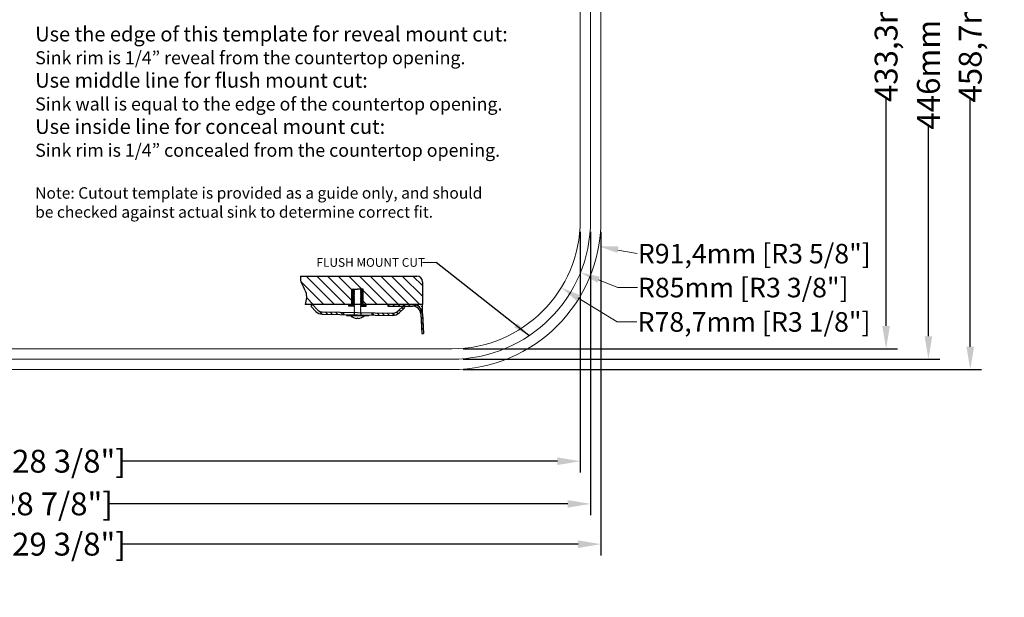
# Model space of a CAD drawing. Units: millimetres. Extents: x 104176 to 105407, y -170552 to -169858.
# Drawn here: x 104804 to 105407, y -170552 to -170198 of the extents above; entities that cross this region are included whole.
import ezdxf

# ---------------------------------------------------------------- set-up
doc = ezdxf.new("R2010")
doc.units = ezdxf.units.MM
doc.header["$MEASUREMENT"] = 0
doc.layers.get('0').update_dxf_attribs({"lineweight": 18})
doc.layers.get('Defpoints').update_dxf_attribs({"lineweight": 9})
for name, color, linetype, lineweight in [('标注', 80, 'Continuous', 5), ('粗实线', 7, 'Continuous', 25), ('细实线', 7, 'Continuous', 9)]:
    doc.layers.add(name, color=color, linetype=linetype, lineweight=lineweight)
doc.styles.add('Arial', font='arial.ttf')
doc.styles.get("Standard").update_dxf_attribs({"font": 'SimSun.ttf'})
doc.dimstyles.get("Standard").update_dxf_attribs({"dimtxt": 20, "dimasz": 20, "dimexe": 8, "dimexo": 25, "dimgap": 5, "dimtad": 0, "dimdec": 1, "dimtxsty": 'Standard', "dimcen": 0.09, "dimclrd": 3, "dimclre": 3, "dimclrt": 3, "dimadec": 1, "dimazin": 2, "dimtfac": 1, "dimtdec": 1, "dimtmove": 0, "dimatfit": 3, "dimfxl": 1, "dimtolj": 1, "dimtzin": 0, "dimarcsym": 0})
doc.dimstyles.new('毫米英寸14+', dxfattribs={"dimtxt": 14, "dimasz": 14, "dimexe": 7, "dimexo": 7, "dimgap": 1, "dimtad": 0, "dimdec": 1, "dimtxsty": 'Arial', "dimcen": 2.5, "dimclrd": 256, "dimclre": 256, "dimclrt": 256, "dimadec": 1, "dimazin": 2, "dimtfac": 1, "dimtdec": 1, "dimtmove": 0, "dimatfit": 3, "dimfxl": 1, "dimtolj": 1, "dimtzin": 0, "dimarcsym": 0})

# ---------------------------------------------------------------- blocks, each defined once
blk = doc.blocks.new('*D218')
at = {"layer": 'Defpoints', "color": 0, "ltscale": 5}
for p in [(104420.31, -170321.41), (105153.31, -170321.41), (104420.31, -170495.08)]:
    blk.add_point(p, dxfattribs=at)
at = {"layer": '标注', "lineweight": -2, "ltscale": 5}
for p, q in [((104420.31, -170328.41), (104420.31, -170502.08)), ((105153.31, -170328.41), (105153.31, -170502.08)), ((104434.31, -170495.08), (104715.5, -170495.08)), ((105139.31, -170495.08), (104858.13, -170495.08))]:
    blk.add_line(p, q, dxfattribs=at)
at = {"layer": '标注', "ltscale": 5}
for points in [[(104434.31, -170492.75), (104434.31, -170497.41), (104420.31, -170495.08)], [(105139.31, -170492.75), (105139.31, -170497.41), (105153.31, -170495.08)]]:
    blk.add_solid(points, dxfattribs=at)
at = {"layer": '标注', "ltscale": 5, "insert": (104786.81, -170495.08), "char_height": 14, "attachment_point": 5, "style": 'Arial'}
blk.add_mtext('\\A1;733mm [28 7/8"]', dxfattribs=at)
blk = doc.blocks.new('*D219')
at = {"layer": 'Defpoints', "color": 0, "ltscale": 5}
for p in [(104413.96, -170321.41), (105159.66, -170321.41), (104413.96, -170519.77)]:
    blk.add_point(p, dxfattribs=at)
at = {"layer": '标注', "lineweight": -2, "ltscale": 5}
for p, q in [((104413.96, -170328.41), (104413.96, -170526.77)), ((105159.66, -170328.41), (105159.66, -170526.77)), ((104427.96, -170519.77), (104707.34, -170519.77)), ((105145.66, -170519.77), (104866.29, -170519.77))]:
    blk.add_line(p, q, dxfattribs=at)
at = {"layer": '标注', "ltscale": 5}
for points in [[(104427.96, -170517.43), (104427.96, -170522.1), (104413.96, -170519.77)], [(105145.66, -170517.43), (105145.66, -170522.1), (105159.66, -170519.77)]]:
    blk.add_solid(points, dxfattribs=at)
at = {"layer": '标注', "ltscale": 5, "insert": (104786.81, -170519.77), "char_height": 14, "attachment_point": 5, "style": 'Arial'}
blk.add_mtext('\\A1;745,7mm [29 3/8"]', dxfattribs=at)
blk = doc.blocks.new('*D221')
at = {"layer": 'Defpoints', "color": 0, "ltscale": 5}
for p in [(104943.31, -169960.41), (105068.31, -170406.41), (105360.32, -170406.41)]:
    blk.add_point(p, dxfattribs=at)
at = {"layer": '标注', "lineweight": -2, "ltscale": 5}
for p, q in [((104950.31, -169960.41), (105367.32, -169960.41)), ((105360.32, -169974.41), (105360.32, -170120.22)), ((105360.32, -170392.41), (105360.32, -170263.54)), ((105075.31, -170406.41), (105367.32, -170406.41))]:
    blk.add_line(p, q, dxfattribs=at)
at = {"layer": '标注', "ltscale": 5}
for points in [[(105357.98, -169974.41), (105362.65, -169974.41), (105360.32, -169960.41)], [(105357.98, -170392.41), (105362.65, -170392.41), (105360.32, -170406.41)]]:
    blk.add_solid(points, dxfattribs=at)
at = {"layer": '标注', "ltscale": 5, "insert": (105360.32, -170191.88), "char_height": 14, "attachment_point": 5, "rotation": 90, "style": 'Arial'}
blk.add_mtext('\\A1;446mm [17 1/2"]', dxfattribs=at)
blk = doc.blocks.new('*D222')
at = {"layer": 'Defpoints', "color": 0, "ltscale": 5}
for p in [(104943.31, -169954.06), (105385.94, -169954.06), (105068.31, -170412.76)]:
    blk.add_point(p, dxfattribs=at)
at = {"layer": '标注', "lineweight": -2, "ltscale": 5}
for p, q in [((104950.31, -169954.06), (105392.94, -169954.06)), ((105385.94, -169968.06), (105385.94, -170120.34)), ((105385.94, -170398.76), (105385.94, -170247.34)), ((105075.31, -170412.76), (105392.94, -170412.76))]:
    blk.add_line(p, q, dxfattribs=at)
at = {"layer": '标注', "ltscale": 5}
for points in [[(105383.61, -169968.06), (105388.27, -169968.06), (105385.94, -169954.06)], [(105383.61, -170398.76), (105388.27, -170398.76), (105385.94, -170412.76)]]:
    blk.add_solid(points, dxfattribs=at)
at = {"layer": '标注', "ltscale": 5, "insert": (105385.94, -170183.84), "char_height": 14, "attachment_point": 5, "rotation": 90, "style": 'Arial'}
blk.add_mtext('\\A1;458,7mm [18"]', dxfattribs=at)
blk = doc.blocks.new('*D224')
at = {"layer": 'Defpoints', "color": 0, "ltscale": 5}
for p in [(104943.31, -169966.76), (105068.31, -170400.06), (105334.39, -170400.06)]:
    blk.add_point(p, dxfattribs=at)
at = {"layer": '标注', "lineweight": -2, "ltscale": 5}
for p, q in [((104950.31, -169966.76), (105341.39, -169966.76)), ((105334.39, -169980.76), (105334.39, -170120.04)), ((105334.39, -170386.06), (105334.39, -170247.05)), ((105075.31, -170400.06), (105341.39, -170400.06))]:
    blk.add_line(p, q, dxfattribs=at)
at = {"layer": '标注', "ltscale": 5}
for points in [[(105332.06, -169980.76), (105336.73, -169980.76), (105334.39, -169966.76)], [(105332.06, -170386.06), (105336.73, -170386.06), (105334.39, -170400.06)]]:
    blk.add_solid(points, dxfattribs=at)
at = {"layer": '标注', "ltscale": 5, "insert": (105334.39, -170183.54), "char_height": 14, "attachment_point": 5, "rotation": 90, "style": 'Arial'}
blk.add_mtext('\\A1;433,3mm [17"]', dxfattribs=at)
blk = doc.blocks.new('*D226')
at = {"layer": 'Defpoints', "color": 0, "ltscale": 5}
for p in [(104426.66, -170321.41), (105146.96, -170321.41), (104426.66, -170468.94)]:
    blk.add_point(p, dxfattribs=at)
at = {"layer": '标注', "lineweight": -2, "ltscale": 5}
for p, q in [((104426.66, -170328.41), (104426.66, -170475.94)), ((105146.96, -170328.41), (105146.96, -170475.94)), ((104440.66, -170468.94), (104707.34, -170468.94)), ((105132.96, -170468.94), (104866.29, -170468.94))]:
    blk.add_line(p, q, dxfattribs=at)
at = {"layer": '标注', "ltscale": 5}
for points in [[(104440.66, -170466.61), (104440.66, -170471.27), (104426.66, -170468.94)], [(105132.96, -170466.61), (105132.96, -170471.27), (105146.96, -170468.94)]]:
    blk.add_solid(points, dxfattribs=at)
at = {"layer": '标注', "ltscale": 5, "insert": (104786.81, -170468.94), "char_height": 14, "attachment_point": 5, "style": 'Arial'}
blk.add_mtext('\\A1;720,3mm [28 3/8"]', dxfattribs=at)

msp = doc.modelspace()

# ---------------------------------------------------------------- hatches: boundary and pattern name
at = {"layer": '粗实线', "lineweight": -3}
h = msp.add_hatch(dxfattribs=at)
h.set_pattern_fill('ANSI37', color=256, scale=0.104, angle=90, style=0)
h.set_pattern_definition([(45, (111116.70146, -177431.88116), (0.233486659, -0.233486659), []), (315, (111116.70146, -177431.88116), (-0.233486659, -0.233486659), [])])
h.paths.add_polyline_path([(105005.2834, -170373.8686), (105005.2834, -170372.8286), (105007.0802, -170372.8286), (105007.0802, -170363.4686), (105008.7442, -170363.4686), (105008.7442, -170363.9504), (105008.0508, -170363.9504), (105008.0508, -170372.8286), (105008.0508, -170373.8686)])
h = msp.add_hatch(dxfattribs=at)
h.set_pattern_fill('ANSI37', color=256, scale=0.104, angle=90, style=0)
h.set_pattern_definition([(135, (98904.3922, -177431.88116), (-0.233486659, -0.233486659), []), (225, (98904.3922, -177431.88116), (0.233486659, -0.233486659), [])])
h.paths.add_polyline_path([(105015.8102, -170373.8686), (105015.8102, -170372.8286), (105014.0135, -170372.8286), (105014.0135, -170363.4686), (105012.3495, -170363.4686), (105012.3495, -170363.9504), (105013.0428, -170363.9504), (105013.0428, -170372.8286), (105013.0428, -170373.8686)])
h = msp.add_hatch(dxfattribs=at)
h.set_pattern_fill('ANSI31', color=256, scale=0.138667, angle=90, style=0)
h.set_pattern_definition([(45, (111116.70146, -177431.88116), (0.311315546, -0.311315546), [])])
h.paths.add_polyline_path([(105008.0508, -170367.4171), (105008.5811, -170367.4171), (105008.5205, -170367.373), (105008.7442, -170367.21), (105008.5205, -170367.047), (105008.7442, -170366.884), (105008.5205, -170366.721), (105008.7442, -170366.5581), (105008.5205, -170366.3951), (105008.7442, -170366.2321), (105008.5205, -170366.0691), (105008.7442, -170365.9062), (105008.5205, -170365.7432), (105008.7442, -170365.5802), (105008.5205, -170365.4172), (105008.7442, -170365.2543), (105008.5205, -170365.0913), (105008.7442, -170364.9283), (105008.5205, -170364.7653), (105008.7442, -170364.6024), (105008.5205, -170364.4394), (105008.7442, -170364.2764), (105008.5205, -170364.1134), (105008.7442, -170363.9504), (105008.0508, -170363.9504)])
h = msp.add_hatch(dxfattribs=at)
h.set_pattern_fill('ANSI31', color=256, scale=0.138667, angle=90, style=0)
h.set_pattern_definition([(135, (98904.3922, -177431.88116), (-0.311315546, -0.311315546), [])])
h.paths.add_polyline_path([(105013.0428, -170363.9504), (105012.3495, -170363.9504), (105012.5732, -170364.1134), (105012.3495, -170364.2764), (105012.5732, -170364.4394), (105012.3495, -170364.6024), (105012.5732, -170364.7653), (105012.3495, -170364.9283), (105012.5732, -170365.0913), (105012.3495, -170365.2543), (105012.5732, -170365.4172), (105012.3495, -170365.5802), (105012.5732, -170365.7432), (105012.3495, -170365.9062), (105012.5732, -170366.0691), (105012.3495, -170366.2321), (105012.5732, -170366.3951), (105012.3495, -170366.5581), (105012.5732, -170366.721), (105012.3495, -170366.884), (105012.5732, -170367.047), (105012.3495, -170367.21), (105012.5732, -170367.373), (105012.5125, -170367.4171), (105013.0428, -170367.4171)])
at = {"layer": '粗实线', "lineweight": 20}
h = msp.add_hatch(dxfattribs=at)
h.set_pattern_fill('SWAMP', color=256)
h.set_pattern_definition([(0, (1803.0067, 39.7454), (0.5, 0.866025403), [0.125, -0.875]), (90, (1803.06917, 39.74537), (-0.5, 0.866025403), [0.0625, -1.669550806]), (90, (1803.0848, 39.74537), (-0.5, 0.866025403), [0.05, -1.682050806]), (90, (1803.05355, 39.74537), (-0.5, 0.866025403), [0.05, -1.682050806]), (60, (1803.1004, 39.7454), (-0.4999999993, 0.8660254034), [0.04, -0.96]), (120, (1803.0379, 39.7454), (-0.9999999993, 4e-10), [0.04, -0.96])])
h.paths.add_polyline_path([(105050.3108, -170372.8286), (105044.6168, -170372.8286, -0.38238927), (105050.3108, -170378.552)])
at = {"layer": '细实线', "lineweight": -3}
h = msp.add_hatch(dxfattribs=at)
h.set_pattern_fill('ANSI31', color=256, scale=37, angle=90, style=0)
h.set_pattern_definition([(135, (1803.0067, 39.7454), (-3.27036886, -3.27036886), [])])
edge = h.paths.add_edge_path()
edge.add_arc((105046.8441, -170358.9619), 3.4667, 0, 90)
edge.add_line((105046.8441, -170355.4953), (104975.6671, -170355.4953))
edge.add_spline(control_points=[(104975.6671, -170355.4953), (104975.6671, -170355.4953), (104975.5248, -170356.5316), (104975.6399, -170359.7621), (104979.8696, -170365.2891), (104979.2511, -170370.1976), (104978.4253, -170372.8286)], knot_values=[16.09963528, 16.09963528, 16.09963528, 16.09963528, 18.52344781, 20.94726034, 31.307742, 42.82344689, 42.82344689, 42.82344689, 42.82344689], degree=3, periodic=0)
edge.add_line((104978.4253, -170372.8286), (105007.0802, -170372.8286))
edge.add_line((105007.0802, -170372.8286), (105007.0802, -170363.4686))
edge.add_line((105007.0802, -170363.4686), (105008.7442, -170363.4686))
edge.add_line((105008.7442, -170363.4686), (105010.5468, -170363.4686))
edge.add_line((105010.5468, -170363.4686), (105012.3495, -170363.4686))
edge.add_line((105012.3495, -170363.4686), (105014.0135, -170363.4686))
edge.add_line((105014.0135, -170363.4686), (105014.0135, -170372.8286))
edge.add_line((105014.0135, -170372.8286), (105015.8102, -170372.8286))
edge.add_line((105015.8102, -170372.8286), (105043.9214, -170372.8286))
edge.add_arc((105044.2691, -170378.8686), 6.05, 86.7052704, 93.2947296, ccw=False)
edge.add_line((105044.6168, -170372.8286), (105050.3108, -170372.8286))
edge.add_line((105050.3108, -170372.8286), (105050.3108, -170370.2706))
edge.add_line((105050.3108, -170370.2706), (105050.3108, -170358.9619))
h = msp.add_hatch(dxfattribs=at)
h.set_pattern_fill('ANSI31', color=256, scale=0.693333, angle=90, style=0)
h.set_pattern_definition([(135, (98904.3922, -177431.8812), (-1.55657773, -1.55657773), [])])
h.paths.add_polyline_path([(104986.0078, -170376.1734), (104982.8455, -170372.8988), (104981.8481, -170373.8621), (104985.0103, -170377.1367, 0.19891237), (104988.9034, -170378.8295), (105001.8573, -170379.0556), (105001.8815, -170377.6691), (104988.9276, -170377.443, -0.19891237)])
h.paths.add_polyline_path([(105019.2122, -170377.9716), (105019.188, -170379.3581), (105032.1418, -170379.5842, 0.19891237), (105036.0917, -170378.0283), (105039.3663, -170374.8661), (105038.403, -170373.8686), (105035.1284, -170377.0308, -0.19891237), (105032.166, -170378.1977)])
h = msp.add_hatch(dxfattribs=at)
h.set_pattern_fill('ANSI31', color=256, scale=18, angle=90, style=0)
h.set_pattern_definition([(135, (1803.0067, 50.2625), (-1.590990258, -1.590990258), [])])
edge = h.paths.add_edge_path()
edge.add_line((105049.8932, -170390.6466), (105050.9362, -170390.5762))
edge.add_line((105050.9362, -170390.5762), (105050.3108, -170378.552))
edge.add_arc((105044.2691, -170378.8686), 6.05, 3.0000001, 86.7052704)
edge.add_line((105044.6168, -170372.8286), (105029.1114, -170372.8286))
edge.add_line((105029.1114, -170372.8286), (105029.1114, -170373.8686))
edge.add_line((105029.1114, -170373.8686), (105044.2691, -170373.8686))
edge.add_arc((105044.2691, -170378.8686), 5, 3, 90, ccw=False)
edge.add_line((105049.2622, -170378.6069), (105049.8932, -170390.6466))

# ---------------------------------------------------------------- linework, layer by layer
for points in [[(104975.9827, -169955.1198, -0.39542805), (105159.6649, -170151.0608), (105159.6649, -170321.4149, -0.41421356), (105068.3149, -170412.7649), (104505.3149, -170412.7649, -0.41421356), (104413.9649, -170321.4149), (104413.9649, -170167.5501, -0.40631854), (104546.6298, -170031.2499, -0.00677117), (104560.3423, -170031.0649), (104754.4084, -170031.0649, 0.21552575), (104775.9158, -170021.3425, -0.19869286), (104910.6472, -169955.1198, -0.0322917)], [(104975.573, -169961.4566, -0.39542805), (105153.3149, -170151.0608), (105153.3149, -170321.4149, -0.41421356), (105068.3149, -170406.4149), (104505.3149, -170406.4149, -0.41421356), (104420.3149, -170321.4149), (104420.3149, -170167.5501, -0.40631854), (104546.8014, -170037.5976, -0.00677117), (104560.3419, -170037.4149), (104754.4084, -170037.4149, 0.21552575), (104780.6828, -170025.5376, -0.19869286), (104911.0569, -169961.4566, -0.0322917)], [(104975.1633, -169967.7934, -0.39542805), (105146.9649, -170151.0608), (105146.9649, -170321.4149, -0.41421356), (105068.3149, -170400.0649), (104505.3149, -170400.0649, -0.41421356), (104426.6649, -170321.4149), (104426.6649, -170167.5501, -0.40631854), (104546.9731, -170043.9453, -0.00677117), (104560.3416, -170043.7649), (104754.4084, -170043.7649, 0.21552575), (104785.4497, -170029.7327, -0.19869286), (104911.4666, -169967.7934, -0.0322917)]]:
    msp.add_lwpolyline(points, format="xyb", close=True)
at = {"layer": '标注', "ltscale": 5}
for p, q in [((105181.8589, -170341.7469), (105170.0468, -170339.6317)), ((105170.0742, -170362.5257), (105158.2526, -170357.7497)), ((105182.0742, -170362.5257), (105170.0742, -170362.5257)), ((105169.7044, -170383.5894), (105145.5922, -170368.8032)), ((105181.7044, -170383.5894), (105169.7044, -170383.5894))]:
    msp.add_line(p, q, dxfattribs=at)
for points in [[(105170.4124, -170337.3379), (105169.7074, -170341.2753), (105158.2478, -170337.1915)], [(105159.0018, -170355.8954), (105157.5034, -170359.6041), (105147.1263, -170353.2547)], [(105146.6377, -170367.0982), (105144.5467, -170370.5082), (105135.3625, -170362.5301)]]:
    msp.add_solid(points, dxfattribs=at)
at = {"layer": '粗实线', "lineweight": -3}
for p, q in [((104975.6671, -170355.4953), (105046.8441, -170355.4953)), ((105007.0802, -170372.8286), (105007.0802, -170363.4686)), ((105007.0802, -170363.4686), (105008.7442, -170363.4686)), ((105008.7442, -170363.4686), (105008.7442, -170363.9504)), ((105008.7442, -170363.4686), (105010.5468, -170363.4686)), ((105012.3495, -170363.4686), (105010.5468, -170363.4686)), ((105014.0135, -170363.4686), (105012.3495, -170363.4686)), ((105012.3495, -170363.4686), (105012.3495, -170363.9504)), ((105014.0135, -170372.8286), (105014.0135, -170363.4686)), ((105050.3108, -170358.9619), (105050.3108, -170372.8286)), ((105008.7442, -170363.9504), (105008.0508, -170363.9504)), ((105008.0508, -170363.9504), (105008.0508, -170372.8286)), ((105008.5811, -170367.4171), (105008.0508, -170367.4171)), ((105008.7442, -170363.9504), (105008.5205, -170364.1134)), ((105008.7442, -170364.2764), (105008.5205, -170364.1134)), ((105008.7442, -170364.2764), (105008.5205, -170364.4394)), ((105008.7442, -170364.6024), (105008.5205, -170364.4394)), ((105008.7442, -170364.6024), (105008.5205, -170364.7653)), ((105008.7442, -170364.9283), (105008.5205, -170364.7653)), ((105008.7442, -170364.9283), (105008.5205, -170365.0913)), ((105008.7442, -170365.2543), (105008.5205, -170365.0913)), ((105008.7442, -170365.2543), (105008.5205, -170365.4172)), ((105008.7442, -170365.5802), (105008.5205, -170365.4172)), ((105008.7442, -170365.5802), (105008.5205, -170365.7432)), ((105008.7442, -170365.9062), (105008.5205, -170365.7432)), ((105008.7442, -170365.9062), (105008.5205, -170366.0691)), ((105008.7442, -170366.2321), (105008.5205, -170366.0691)), ((105008.7442, -170366.2321), (105008.5205, -170366.3951)), ((105008.7442, -170366.5581), (105008.5205, -170366.3951)), ((105008.7442, -170366.5581), (105008.5205, -170366.721)), ((105008.7442, -170366.884), (105008.5205, -170366.721)), ((105008.7442, -170366.884), (105008.5205, -170367.047)), ((105008.7442, -170367.21), (105008.5205, -170367.047)), ((105008.7442, -170367.21), (105008.5205, -170367.373)), ((105008.7442, -170367.21), (105008.5205, -170367.373)), ((105008.5811, -170367.4171), (105008.5205, -170367.373)), ((105008.7442, -170367.5359), (105008.5205, -170367.373)), ((105008.7442, -170367.5359), (105008.5205, -170367.6989)), ((105008.7442, -170367.8619), (105008.5205, -170367.6989)), ((105008.7442, -170367.8619), (105008.5205, -170368.0249)), ((105008.7442, -170368.1878), (105008.5205, -170368.0249)), ((105008.7442, -170368.1878), (105008.5205, -170368.3508)), ((105008.7442, -170368.5138), (105008.5205, -170368.3508)), ((105008.7442, -170368.5138), (105008.5205, -170368.6768)), ((105008.7442, -170368.8397), (105008.5205, -170368.6768)), ((105008.7442, -170368.8397), (105008.5205, -170369.0027)), ((105008.7442, -170369.1657), (105008.5205, -170369.0027)), ((105008.7442, -170369.1657), (105008.5205, -170369.3287)), ((105008.7442, -170369.4916), (105008.5205, -170369.3287)), ((105008.7442, -170369.4916), (105008.5205, -170369.6546)), ((105008.7442, -170369.8176), (105008.5205, -170369.6546)), ((105012.3495, -170363.9504), (105013.0428, -170363.9504)), ((105012.3495, -170363.9504), (105012.5732, -170364.1134)), ((105012.3495, -170364.2764), (105012.5732, -170364.1134)), ((105012.3495, -170364.2764), (105012.5732, -170364.4394)), ((105012.3495, -170364.6024), (105012.5732, -170364.4394)), ((105012.3495, -170364.6024), (105012.5732, -170364.7653)), ((105012.3495, -170364.9283), (105012.5732, -170364.7653)), ((105012.3495, -170364.9283), (105012.5732, -170365.0913)), ((105012.3495, -170365.2543), (105012.5732, -170365.0913)), ((105012.3495, -170365.2543), (105012.5732, -170365.4172)), ((105012.3495, -170365.5802), (105012.5732, -170365.4172)), ((105012.3495, -170365.5802), (105012.5732, -170365.7432)), ((105012.3495, -170365.9062), (105012.5732, -170365.7432)), ((105012.3495, -170365.9062), (105012.5732, -170366.0691)), ((105012.3495, -170366.2321), (105012.5732, -170366.0691)), ((105012.3495, -170366.2321), (105012.5732, -170366.3951)), ((105012.3495, -170366.5581), (105012.5732, -170366.3951)), ((105012.3495, -170366.5581), (105012.5732, -170366.721)), ((105012.3495, -170366.884), (105012.5732, -170366.721)), ((105012.3495, -170366.884), (105012.5732, -170367.047)), ((105012.3495, -170367.21), (105012.5732, -170367.047)), ((105012.3495, -170367.21), (105012.5732, -170367.373)), ((105012.3495, -170367.21), (105012.5732, -170367.373)), ((105012.3495, -170367.5359), (105012.5732, -170367.373)), ((105012.3495, -170367.5359), (105012.5732, -170367.6989)), ((105012.3495, -170367.8619), (105012.5732, -170367.6989)), ((105012.3495, -170367.8619), (105012.5732, -170368.0249)), ((105012.3495, -170368.1878), (105012.5732, -170368.0249)), ((105012.3495, -170368.1878), (105012.5732, -170368.3508)), ((105012.3495, -170368.5138), (105012.5732, -170368.3508)), ((105012.3495, -170368.5138), (105012.5732, -170368.6768)), ((105012.3495, -170368.8397), (105012.5732, -170368.6768)), ((105012.3495, -170368.8397), (105012.5732, -170369.0027)), ((105012.3495, -170369.1657), (105012.5732, -170369.0027)), ((105012.3495, -170369.1657), (105012.5732, -170369.3287)), ((105012.3495, -170369.4916), (105012.5732, -170369.3287)), ((105012.3495, -170369.4916), (105012.5732, -170369.6546)), ((105012.3495, -170369.8176), (105012.5732, -170369.6546)), ((105012.5125, -170367.4171), (105012.5732, -170367.373)), ((105012.5125, -170367.4171), (105013.0428, -170367.4171)), ((105013.0428, -170363.9504), (105013.0428, -170372.8286)), ((105013.0428, -170372.8286), (104978.4253, -170372.8286)), ((104982.8455, -170372.8988), (104981.8481, -170373.8621)), ((104985.0103, -170377.1367), (104981.8481, -170373.8621)), ((104986.0078, -170376.1734), (104982.8455, -170372.8988)), ((105005.2834, -170373.8686), (105005.2834, -170372.8286)), ((105007.0802, -170372.8286), (105005.2834, -170372.8286)), ((105008.0508, -170373.8686), (105005.2834, -170373.8686)), ((105008.0508, -170372.8286), (105008.0508, -170373.8686)), ((105008.7442, -170369.8176), (105008.5205, -170369.9806)), ((105008.7442, -170370.1435), (105008.5205, -170369.9806)), ((105008.7442, -170370.1435), (105008.5205, -170370.3065)), ((105008.7442, -170370.4695), (105008.5205, -170370.3065)), ((105008.7442, -170370.4695), (105008.5205, -170370.6325)), ((105008.7442, -170370.4695), (105008.5205, -170370.6325)), ((105008.5811, -170370.6766), (105008.5205, -170370.6325)), ((105008.7442, -170370.7955), (105008.5205, -170370.6325)), ((105008.7442, -170370.7955), (105008.5205, -170370.9584)), ((105008.7442, -170371.1214), (105008.5205, -170370.9584)), ((105008.7442, -170371.1214), (105008.5205, -170371.2844)), ((105008.7442, -170371.4474), (105008.5205, -170371.2844)), ((105008.7442, -170371.4474), (105008.5205, -170371.6103)), ((105008.7442, -170371.7733), (105008.5205, -170371.6103)), ((105008.7442, -170371.7733), (105008.5205, -170371.9363)), ((105008.7442, -170372.0993), (105008.5205, -170371.9363)), ((105008.7442, -170372.0993), (105008.5205, -170372.2622)), ((105008.7442, -170372.4252), (105008.5205, -170372.2622)), ((105008.7442, -170372.4252), (105008.5205, -170372.5882)), ((105008.7442, -170372.7512), (105008.5205, -170372.5882)), ((105008.7442, -170372.7512), (105008.5205, -170372.9141)), ((105008.7442, -170373.0771), (105008.5205, -170372.9141)), ((105008.7442, -170373.0771), (105008.5205, -170373.2401)), ((105008.7442, -170373.0771), (105008.5205, -170373.2401)), ((105008.5811, -170373.2843), (105008.5205, -170373.2401)), ((105008.7442, -170373.4031), (105008.5205, -170373.2401)), ((105008.7442, -170373.4031), (105008.5205, -170373.5661)), ((105008.7442, -170373.729), (105008.5205, -170373.5661)), ((105008.7442, -170373.729), (105008.5205, -170373.892)), ((105008.7442, -170374.055), (105008.5205, -170373.892)), ((105008.7442, -170374.055), (105008.5205, -170374.218)), ((105008.7442, -170374.3809), (105008.5205, -170374.218)), ((105008.7442, -170374.3809), (105008.5205, -170374.5439)), ((105008.7442, -170374.7069), (105008.5205, -170374.5439)), ((105008.7442, -170374.7069), (105008.5205, -170374.8699)), ((105008.7442, -170375.0328), (105008.5205, -170374.8699)), ((105008.7442, -170375.0328), (105008.5205, -170375.1958)), ((105008.7442, -170375.3588), (105008.5205, -170375.1958)), ((105008.7442, -170375.3588), (105008.5205, -170375.1958)), ((105008.7442, -170375.3588), (105008.5205, -170375.5218)), ((105008.7442, -170375.3588), (105008.5205, -170375.5218)), ((105008.7442, -170375.6847), (105008.5205, -170375.5218)), ((105008.7442, -170375.6847), (105008.5205, -170375.5218)), ((105008.7442, -170375.6847), (105008.5205, -170375.8477)), ((105008.7442, -170375.6847), (105008.5205, -170375.8477)), ((105012.3495, -170369.8176), (105012.5732, -170369.9806)), ((105012.3495, -170370.1435), (105012.5732, -170369.9806)), ((105012.3495, -170370.1435), (105012.5732, -170370.3065)), ((105012.3495, -170370.4695), (105012.5732, -170370.3065)), ((105012.3495, -170370.4695), (105012.5732, -170370.6325)), ((105012.3495, -170370.4695), (105012.5732, -170370.6325)), ((105012.3495, -170370.7955), (105012.5732, -170370.6325)), ((105012.3495, -170370.7955), (105012.5732, -170370.9584)), ((105012.3495, -170371.1214), (105012.5732, -170370.9584)), ((105012.3495, -170371.1214), (105012.5732, -170371.2844)), ((105012.3495, -170371.4474), (105012.5732, -170371.2844)), ((105012.3495, -170371.4474), (105012.5732, -170371.6103)), ((105012.3495, -170371.7733), (105012.5732, -170371.6103)), ((105012.3495, -170371.7733), (105012.5732, -170371.9363)), ((105012.3495, -170372.0993), (105012.5732, -170371.9363)), ((105012.3495, -170372.0993), (105012.5732, -170372.2622)), ((105012.3495, -170372.4252), (105012.5732, -170372.2622)), ((105012.3495, -170372.4252), (105012.5732, -170372.5882)), ((105012.3495, -170372.7512), (105012.5732, -170372.5882)), ((105012.3495, -170372.7512), (105012.5732, -170372.9141)), ((105012.3495, -170373.0771), (105012.5732, -170372.9141)), ((105012.3495, -170373.0771), (105012.5732, -170373.2401)), ((105012.3495, -170373.0771), (105012.5732, -170373.2401)), ((105012.3495, -170373.4031), (105012.5732, -170373.2401)), ((105012.3495, -170373.4031), (105012.5732, -170373.5661)), ((105012.3495, -170373.729), (105012.5732, -170373.5661)), ((105012.3495, -170373.729), (105012.5732, -170373.892)), ((105012.3495, -170374.055), (105012.5732, -170373.892)), ((105012.3495, -170374.055), (105012.5732, -170374.218)), ((105012.3495, -170374.3809), (105012.5732, -170374.218)), ((105012.3495, -170374.3809), (105012.5732, -170374.5439)), ((105012.3495, -170374.7069), (105012.5732, -170374.5439)), ((105012.3495, -170374.7069), (105012.5732, -170374.8699)), ((105012.3495, -170375.0328), (105012.5732, -170374.8699)), ((105012.3495, -170375.0328), (105012.5732, -170375.1958)), ((105012.3495, -170375.3588), (105012.5732, -170375.1958)), ((105012.3495, -170375.3588), (105012.5732, -170375.1958)), ((105012.3495, -170375.3588), (105012.5732, -170375.5218)), ((105012.3495, -170375.3588), (105012.5732, -170375.5218)), ((105012.3495, -170375.6847), (105012.5732, -170375.5218)), ((105012.3495, -170375.6847), (105012.5732, -170375.5218)), ((105012.3495, -170375.6847), (105012.5732, -170375.8477)), ((105012.3495, -170375.6847), (105012.5732, -170375.8477)), ((105012.5125, -170370.6766), (105012.5732, -170370.6325)), ((105012.5125, -170373.2843), (105012.5732, -170373.2401)), ((105050.3108, -170372.8286), (105013.0428, -170372.8286)), ((105013.0428, -170372.8286), (105013.0428, -170373.8686)), ((105013.0428, -170373.8686), (105015.8102, -170373.8686)), ((105014.0135, -170372.8286), (105015.8102, -170372.8286)), ((105015.8102, -170373.8686), (105015.8102, -170372.8286)), ((105044.2691, -170372.8186), (105029.1114, -170372.8286)), ((105029.1114, -170372.8286), (105029.1114, -170373.8686)), ((105029.1114, -170373.8686), (105044.2691, -170373.8686)), ((105035.1284, -170377.0308), (105038.403, -170373.8686)), ((105036.0917, -170378.0283), (105039.3663, -170374.8661)), ((105038.403, -170373.8686), (105039.3663, -170374.8661)), ((105050.3108, -170378.552), (105050.3108, -170372.8286)), ((104988.9034, -170378.8295), (105032.1418, -170379.5842)), ((104988.9276, -170377.443), (105032.166, -170378.1977)), ((105001.8815, -170377.6691), (105001.8573, -170379.0556)), ((105003.7876, -170379.0893), (105003.7773, -170379.6809)), ((105003.7773, -170379.6809), (105017.3363, -170379.9175)), ((105006.3026, -170379.725), (105014.6687, -170379.871)), ((105008.5205, -170378.4553), (105008.5163, -170379.7636)), ((105008.5811, -170375.8919), (105008.5205, -170375.8477)), ((105008.7442, -170376.0107), (105008.5205, -170375.8477)), ((105008.7442, -170376.0107), (105008.5205, -170376.1737)), ((105008.7442, -170376.3366), (105008.5205, -170376.1737)), ((105008.7442, -170376.3366), (105008.5205, -170376.4996)), ((105008.7442, -170376.6626), (105008.5205, -170376.4996)), ((105008.7442, -170376.6626), (105008.5205, -170376.8256)), ((105008.7442, -170376.9886), (105008.5205, -170376.8256)), ((105008.7442, -170376.9886), (105008.5205, -170377.1515)), ((105008.7442, -170376.9886), (105008.5205, -170377.1515)), ((105008.7442, -170377.3145), (105008.5205, -170377.1515)), ((105008.7442, -170377.3145), (105008.5205, -170377.1515)), ((105008.7442, -170377.3145), (105008.5205, -170377.4775)), ((105008.7442, -170377.3145), (105008.5205, -170377.4775)), ((105008.5811, -170377.5216), (105008.5205, -170377.4775)), ((105008.7442, -170377.6405), (105008.5205, -170377.4775)), ((105008.7442, -170377.6405), (105008.5205, -170377.8034)), ((105008.7442, -170377.9664), (105008.5205, -170377.8034)), ((105008.7442, -170377.9664), (105008.5205, -170378.1294)), ((105008.7442, -170378.2924), (105008.5205, -170378.1294)), ((105008.7442, -170378.2924), (105008.5205, -170378.4553)), ((105010.1853, -170381.45), (105010.563, -170381.0343)), ((105010.563, -170381.0343), (105010.9738, -170381.4479)), ((105012.3495, -170376.0107), (105012.5732, -170375.8477)), ((105012.3495, -170376.0107), (105012.5732, -170376.1737)), ((105012.3495, -170376.3366), (105012.5732, -170376.1737)), ((105012.3495, -170376.3366), (105012.5732, -170376.4996)), ((105012.3495, -170376.6626), (105012.5732, -170376.4996)), ((105012.3495, -170376.6626), (105012.5732, -170376.8256)), ((105012.3495, -170376.9886), (105012.5732, -170376.8256)), ((105012.3495, -170376.9886), (105012.5732, -170377.1515)), ((105012.3495, -170376.9886), (105012.5732, -170377.1515)), ((105012.3495, -170377.3145), (105012.5732, -170377.1515)), ((105012.3495, -170377.3145), (105012.5732, -170377.1515)), ((105012.3495, -170377.3145), (105012.5732, -170377.4775)), ((105012.3495, -170377.3145), (105012.5732, -170377.4775)), ((105012.3495, -170377.6405), (105012.5732, -170377.4775)), ((105012.3495, -170377.6405), (105012.5732, -170377.8034)), ((105012.3495, -170377.9664), (105012.5732, -170377.8034)), ((105012.3495, -170377.9664), (105012.5732, -170378.1294)), ((105012.3495, -170378.2924), (105012.5732, -170378.1294)), ((105012.3495, -170378.2924), (105012.5732, -170378.4553)), ((105012.5125, -170375.8919), (105012.5732, -170375.8477)), ((105012.5125, -170377.5216), (105012.5732, -170377.4775)), ((105012.5732, -170378.4553), (105012.5839, -170379.8346)), ((105017.3362, -170379.3258), (105017.3363, -170379.9175)), ((105019.2122, -170377.9716), (105019.188, -170379.3581)), ((105049.2622, -170378.6069), (105049.8932, -170390.6466)), ((105050.3108, -170378.552), (105050.9362, -170390.5762)), ((105049.8932, -170390.6466), (105050.9362, -170390.5762))]:
    msp.add_line(p, q, dxfattribs=at)
for centre, radius, start, end in [((105046.8441, -170358.9619), 3.4667, 0, 90), ((105044.2691, -170378.8686), 6.05, 3, 90), ((105044.2691, -170378.8686), 5, 3, 90), ((104989.0002, -170373.2836), 5.5467, 224, 269), ((104989.0002, -170373.2836), 4.16, 224, 269), ((105010.563, -170375.3679), 6.0938, 225.6426512, 266.4467411), ((105010.563, -170375.3679), 6.0938, 273.8654996, 312.3573488), ((105032.2386, -170374.0384), 5.5467, 269, 314), ((105032.2386, -170374.0384), 4.16, 269, 314)]:
    msp.add_arc(centre, radius, start, end, dxfattribs=at)
msp.add_open_spline([(104975.6671, -170355.4953), (104975.6671, -170355.4953), (104975.5248, -170356.5316), (104975.6399, -170359.7621), (104979.8696, -170365.2891), (104979.2511, -170370.1976), (104978.4253, -170372.8286)], degree=3, knots=[16.09963528, 16.09963528, 16.09963528, 16.09963528, 18.52344781, 20.94726034, 31.307742, 42.82344689, 42.82344689, 42.82344689, 42.82344689], dxfattribs=at)
at = {"layer": '细实线', "ltscale": 5}
msp.add_line((105050.3838, -170347.1352), (105058.647, -170347.1352), dxfattribs=at)

# ---------------------------------------------------------------- texts
at = {"insert": (105018.6239, -170347.1352), "char_height": 5.333333, "width": 79.8019, "attachment_point": 5, "style": 'Arial'}
msp.add_mtext('\\A1;FLUSH MOUNT CUT', dxfattribs=at)
at = {"layer": '标注', "color": 0, "insert": (104813.0234, -170202.6971), "char_height": 9, "width": 454.941667, "attachment_point": 1, "style": 'Arial'}
msp.add_mtext('{\\fArial|b1|i0|c0|p34;Use the edge of this template for reveal mount cut:\\P\\fArial|b0|i0|c0|p34;\\H0.88889x;Sink rim is 1/4” reveal from the countertop opening.\\P\\fArial|b1|i0|c0|p34;\\H1.125x;Use middle line for flush mount cut:\\P\\fArial|b0|i0|c0|p34;\\H0.88889x;Sink wall is equal to the edge of the countertop opening.\\P\\fArial|b1|i0|c0|p34;\\H1.125x;Use inside line for conceal mount cut:\\P\\fArial|b0|i0|c0|p34;\\H0.88889x;Sink rim is 1/4” concealed from the countertop opening.\\P\\P\\fArial|b1|i0|c0|p34;\\H0.875x;Note: Cutout template is provided as a guide only, and should\\Pbe checked against actual sink to determine correct fit.}', dxfattribs=at)
at = {"layer": '标注', "ltscale": 5, "char_height": 12, "attachment_point": 5, "style": 'Arial'}
for s, insert in [('\\A1;R91,4mm [R3 5/8"]', (105253.6447, -170341.7469)), ('\\A1;R85mm [R3 3/8"]', (105246.8695, -170362.5257)), ('\\A1;R78,7mm [R3 1/8"]', (105253.4902, -170383.5894))]:
    msp.add_mtext(s, dxfattribs=dict(at, insert=insert))

# ---------------------------------------------------------------- dimensions: what is measured, and where the dimension line sits
at = {"layer": '标注', "ltscale": 5}
for base, p1, p2, angle, picture, middle in [((105385.9399, -169954.0649), (105068.3149, -170412.7649), (104943.3149, -169954.0649), 90, '*D222', (105385.9399, -170183.8413)), ((105360.3161, -170406.4149), (104943.3149, -169960.4149), (105068.3149, -170406.4149), 90, '*D221', (105360.3161, -170191.8809)), ((105334.3942, -170400.0649), (104943.3149, -169966.7649), (105068.3149, -170400.0649), 90, '*D224', (105334.3942, -170183.5436)), ((104413.9649, -170519.7651), (105159.6649, -170321.4149), (104413.9649, -170321.4149), 180, '*D219', (104786.8149, -170519.7651)), ((104420.3149, -170495.0785), (105153.3149, -170321.4149), (104420.3149, -170321.4149), 180, '*D218', (104786.8149, -170495.0785)), ((104426.6649, -170468.9397), (105146.9649, -170321.4149), (104426.6649, -170321.4149), 180, '*D226', (104786.8149, -170468.9397))]:
    dim = msp.add_linear_dim(base=base, p1=p1, p2=p2, angle=angle, dimstyle='毫米英寸14+', override={"dimpost": 'mm'}, dxfattribs=at)
    dim.commit()
    dim.dimension.update_dxf_attribs({"geometry": picture, "text_midpoint": middle, "dimtype": 160})

# ---------------------------------------------------------------- leaders
at = {"layer": '细实线', "ltscale": 5}
msp.add_leader([(105115.4038, -170391.8404), (105058.647, -170347.1352)], dimstyle='Standard', override={"dimasz": 10, "dimgap": 5, "dimtad": 0, "dimclrd": 0}, dxfattribs=at)

doc.saveas('drawing.dxf')
